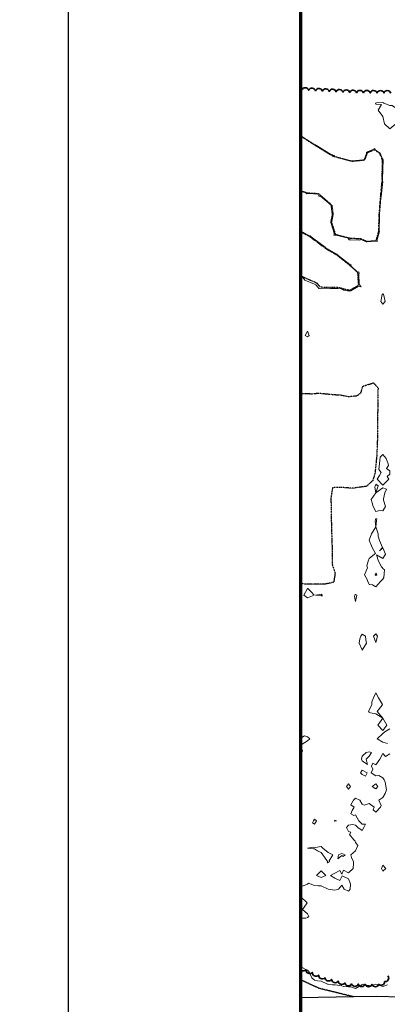
# Model space of a CAD drawing. Extents: x 0 to 2918662, y 0 to 1130731.
# Drawn here: x 2902454 to 2902992, y 1107776 to 1109217 of the extents above; entities that cross this region are included whole.
import ezdxf
from ezdxf import colors
from ezdxf.entities.mleader import LeaderData, LeaderLine
from ezdxf.math import Vec2, Vec3

# ---------------------------------------------------------------- set-up
doc = ezdxf.new("R2010")
doc.units = 0
doc.header["$LTSCALE"] = 0.5
doc.header["$MEASUREMENT"] = 0
for name, pattern in [('CENTER', [2, 1.25, -0.25, 0.25, -0.25]), ('DASHED', [0.75, 0.5, -0.25]), ('DIVIDE', [1.25, 0.5, -0.25, 0, -0.25, 0, -0.25])]:
    doc.linetypes.add(name, pattern=pattern)
for name, color, linetype, lineweight in [('C-ANNO-NOTE', 7, 'Continuous', 35), ('G-ANNO-MATC', 7, 'CENTER', 70), ('G-ANNO-NOTE', 7, 'Continuous', 35), ('VI-AERI-REFR', 7, 'Continuous', 25), ('VI-TOPO-REFR', 7, 'Continuous', 25)]:
    doc.layers.add(name, color=color, linetype=linetype, lineweight=lineweight)
for name, color, linetype, lineweight, transparency in [('VA-DRIV-UPVD', 8, 'DASHED', 25, 0.6), ('VA-ROAD-PVMT', 252, 'Continuous', 25, 0.6), ('VA-SITE-EWAT', 162, 'DIVIDE', 25, 0.6), ('VA-SITE-TREE', 64, 'Continuous', 35, 0.6), ('VA-TOPO-MINR', 47, 'Continuous', 18, 0.6)]:
    doc.layers.add(name, color=color, linetype=linetype, lineweight=lineweight, transparency=transparency)
doc.styles.add('Ltr 09 Point Text', font='tahoma.ttf', dxfattribs={"height": 0.09})
picture_1 = doc.add_image_def('image1.jpg', size_in_pixel=(9489, 7255))
picture_2 = doc.add_image_def('image2.jpg', size_in_pixel=(2194, 3097))

msp = doc.modelspace()

# ---------------------------------------------------------------- linework, layer by layer
at = {"layer": 'G-ANNO-MATC'}
msp.add_lwpolyline([(2902864.669, 1103843.457), (2906274.669, 1103843.457), (2906274.669, 1109823.457), (2902864.669, 1109823.457)], close=True, dxfattribs=at)
msp.add_lwpolyline([(2902864.669, 1103843.457), (2906274.669, 1103843.457), (2906274.669, 1109823.457), (2902864.669, 1109823.457)], close=True, dxfattribs=at)
at = {"layer": 'VA-DRIV-UPVD', "flags": 128}
msp.add_lwpolyline([(2902942.381, 1107787.209), (2902891.362, 1107799.761), (2902864.669, 1107812.194)], dxfattribs=at)
at = {"layer": 'VA-ROAD-PVMT', "flags": 128}
msp.add_lwpolyline([(2903614.495, 1107775.474), (2903566.196, 1107776.595), (2903539.7, 1107777.21), (2903496.947, 1107777.724), (2903452.828, 1107778.255), (2903429.781, 1107778.404), (2903386.877, 1107778.681), (2903361.247, 1107778.847), (2903252.69, 1107780.479), (2903234.414, 1107780.754), (2903192.547, 1107781.089), (2903191.602, 1107781.123), (2903084.889, 1107784.97), (2902975.101, 1107787.763), (2902942.381, 1107787.209), (2902864.669, 1107785.893)], dxfattribs=at)
at = {"layer": 'VA-SITE-EWAT', "flags": 128}
for points, elevation in [([(2902864.669, 1108966.956), (2902875.538, 1108963.764), (2902890.786, 1108963.054), (2902910.48, 1108945.821), (2902911.982, 1108932.643), (2902909.856, 1108921.453), (2902915.534, 1108903.25), (2902936.036, 1108897.839), (2902952.839, 1108896.853), (2902961.506, 1108892.973), (2902975.408, 1108894.004), (2902979.004, 1108907.47), (2902979.735, 1108931.337), (2902981.763, 1108957.292), (2902983.987, 1108981.921), (2902984.319, 1108998.245), (2902984.463, 1109011.945), (2902980.73, 1109021.391), (2902972.907, 1109026.704), (2902962.036, 1109022.503), (2902958.213, 1109011.62), (2902939.534, 1109009.861), (2902911.692, 1109017.5), (2902886.991, 1109032.691), (2902865.531, 1109046.42), (2902864.669, 1109047.089)], 431.9), ([(2902864.669, 1108842.819), (2902869.659, 1108840.42), (2902888.559, 1108831.962), (2902893.116, 1108826.125), (2902906.98, 1108826.046), (2902920.7, 1108825.65), (2902925.806, 1108823.993), (2902936.735, 1108821.525), (2902949.604, 1108828.767), (2902948.637, 1108846.978), (2902937.263, 1108857.236), (2902918.3, 1108872.422), (2902902.191, 1108881.654), (2902878.974, 1108899.112), (2902864.669, 1108906.844)], 431.9), ([(2902864.669, 1108670.531), (2902872.167, 1108670.181), (2902881.541, 1108669.9), (2902891.408, 1108670.845), (2902901.495, 1108669.87), (2902911.756, 1108668.809), (2902922.872, 1108668.153), (2902934.959, 1108665.871), (2902946.971, 1108666.956), (2902952.976, 1108671.137), (2902955.651, 1108680.899), (2902971.278, 1108685.874), (2902977.989, 1108678.542), (2902977.492, 1108650.224), (2902977.214, 1108608.108), (2902976.164, 1108579.442), (2902973.518, 1108553.62), (2902970.19, 1108542.66), (2902961.038, 1108534.284), (2902940.054, 1108531.51), (2902926.653, 1108532.638), (2902916.5, 1108532.915), (2902911.458, 1108532.11), (2902909.151, 1108517.776), (2902909.401, 1108491.79), (2902910.769, 1108446.244), (2902910.885, 1108420.552), (2902915.256, 1108407.431), (2902913.197, 1108394.016), (2902899.84, 1108391.069), (2902872.187, 1108391.172), (2902864.669, 1108392.088)], 432.8)]:
    msp.add_lwpolyline(points, dxfattribs=dict(at, elevation=elevation))
at = {"layer": 'VA-SITE-TREE'}
for points in [[(2902864.669, 1109117.224, -0.16449566), (2902866.659, 1109114.455, -0.7), (2902876.646, 1109113.934, -0.7), (2902886.632, 1109113.413, -0.7), (2902896.618, 1109112.892, -0.7), (2902906.605, 1109112.371, -0.7), (2902916.591, 1109111.85, -0.7), (2902926.578, 1109111.329, -0.7), (2902936.564, 1109110.808, -0.7), (2902946.556, 1109110.455, -0.7), (2902956.555, 1109110.345, -0.7), (2902966.555, 1109110.234, -0.7), (2902976.554, 1109110.124, -0.7), (2902986.554, 1109110.067, -0.7), (2902996.554, 1109110.013, -0.7)], [(2902992.33, 1107817.947, -0.7), (2902987.639, 1107809.475, -0.7), (2902979.143, 1107805.714, -0.7), (2902969.15, 1107805.371, -0.7), (2902959.154, 1107805.67, -0.7), (2902949.159, 1107805.969, -0.7), (2902939.163, 1107806.267, -0.7), (2902929.331, 1107807.71, -0.7), (2902919.653, 1107810.224, -0.7), (2902909.974, 1107812.738, -0.7), (2902900.295, 1107815.252, -0.7), (2902891.069, 1107819.103, -0.7), (2902881.855, 1107822.989, -0.7), (2902872.641, 1107826.876, -0.45078683), (2902864.669, 1107827.074)]]:
    msp.add_lwpolyline(points, format="xyb", dxfattribs=at)
at = {"layer": 'VA-TOPO-MINR', "flags": 128}
for points, elevation in [([(2903005, 1109087.544), (2902998.409, 1109091.591), (2902995, 1109091.512), (2902986.667, 1109095), (2902985, 1109096.25), (2902975.87, 1109095.87), (2902974.091, 1109095), (2902975, 1109093.571), (2902983, 1109093), (2902978.333, 1109085), (2902985, 1109075.4), (2902987.479, 1109065), (2902995, 1109057.727), (2903003.98, 1109065), (2903005, 1109066.124), (2903007.616, 1109075), (2903006.151, 1109083.849), (2903006.098, 1109085)], 434), ([(2902985.897, 1108815), (2902985, 1108815.956), (2902983.926, 1108815), (2902982.059, 1108805), (2902985, 1108801.212), (2902988.623, 1108805), (2902986.287, 1108813.713)], 434), ([(2902875, 1108752.971), (2902877.333, 1108755), (2902875, 1108761.364), (2902871.41, 1108755)], 434), ([(2902979.094, 1108559.147), (2902982.731, 1108554.727), (2902980.238, 1108550.238), (2902976.793, 1108545), (2902985, 1108536.221), (2902993.882, 1108545), (2902991.122, 1108548.878), (2902995, 1108552.037), (2902995.243, 1108555.466), (2902995, 1108557.286), (2902990.263, 1108560.263), (2902993.269, 1108565), (2902992.823, 1108567.177), (2902989.778, 1108575), (2902985, 1108580.774), (2902981.083, 1108576.969), (2902980.455, 1108572.428)], 434), ([(2902973.941, 1108534.946), (2902973.246, 1108533.246), (2902975, 1108525), (2902978.226, 1108535), (2902975, 1108537.326), (2902974.635, 1108535.581)], 434), ([(2902985.859, 1108515), (2902986.069, 1108516.069), (2902988.077, 1108525), (2902990.474, 1108530.474), (2902985, 1108532.123), (2902975, 1108525), (2902968.057, 1108515), (2902969.571, 1108510.429), (2902970.839, 1108505), (2902975, 1108497.4), (2902980.816, 1108499.184), (2902985, 1108498.333), (2902988.727, 1108505), (2902985.921, 1108514.079)], 434), ([(2902974.419, 1108485), (2902973.98, 1108483.98), (2902975, 1108475), (2902975.746, 1108484.254), (2902976.087, 1108486.087), (2902975, 1108487.174), (2902974.206, 1108485.794)], 434), ([(2902987.454, 1108412.362), (2902985, 1108413.889), (2902984.638, 1108415), (2902983.276, 1108416.724), (2902978.429, 1108425), (2902975.8, 1108434.2), (2902985, 1108428.833), (2902988.756, 1108435), (2902985, 1108444.487), (2902980, 1108440), (2902984.286, 1108445), (2902980.229, 1108455), (2902978.423, 1108461.577), (2902978.089, 1108465), (2902975, 1108475), (2902968.559, 1108465), (2902965, 1108455.455), (2902969.468, 1108445), (2902974.13, 1108435.87), (2902972.778, 1108435), (2902965, 1108428.636), (2902963.4, 1108425), (2902961.774, 1108418.226), (2902962.403, 1108415), (2902960.833, 1108410.833), (2902958.415, 1108405), (2902962, 1108398), (2902963.125, 1108395), (2902965, 1108390.862), (2902970, 1108390), (2902975, 1108387.264), (2902981.613, 1108395), (2902985, 1108398.443), (2902986.682, 1108400.773)], 434), ([(2902976.209, 1108405), (2902975, 1108407.472), (2902973.69, 1108405), (2902975, 1108403.785)], 436), ([(2902874.977, 1108385.05), (2902869.59, 1108375), (2902875, 1108371.413), (2902884.706, 1108375), (2902880, 1108380), (2902875.233, 1108385)], 434), ([(2902895, 1108374.419), (2902896.22, 1108373.78), (2902896.19, 1108375), (2902895, 1108376.613), (2902886.667, 1108375)], 434), ([(2902943.913, 1108375), (2902943.387, 1108373.387), (2902945, 1108365.909), (2902946.887, 1108375), (2902945, 1108376.316)], 434), ([(2902955, 1108294.844), (2902961.182, 1108305), (2902960.333, 1108309.667), (2902959.528, 1108315), (2902955, 1108317.857), (2902952.757, 1108315), (2902951.364, 1108311.364), (2902950.526, 1108305), (2902954.767, 1108295.233)], 434), ([(2902977.361, 1108315), (2902975, 1108318.542), (2902971.304, 1108315), (2902975, 1108306.053)], 434), ([(2902978.514, 1108225), (2902975, 1108232.027), (2902971.338, 1108225), (2902969.091, 1108219.091), (2902969.091, 1108215), (2902965, 1108206.818), (2902963.974, 1108205), (2902965, 1108203.947), (2902967.105, 1108202.895), (2902975, 1108201.25), (2902985, 1108195), (2902976.875, 1108205), (2902984, 1108214), (2902984.63, 1108215)], 434), ([(2902990.909, 1108185), (2902985, 1108195), (2902977.571, 1108185), (2902985, 1108176.875)], 434), ([(2902965, 1108146.034), (2902960.714, 1108145), (2902955, 1108139.286), (2902953.571, 1108135), (2902955, 1108132.5), (2902962.5, 1108127.5), (2902960.455, 1108135), (2902965, 1108139.545), (2902968.333, 1108145)], 434), ([(2902955, 1108112.551), (2902959.615, 1108110.385), (2902962.059, 1108115), (2902955, 1108119), (2902952.333, 1108115)], 434), ([(2902937.969, 1108095), (2902935, 1108098.958), (2902931.724, 1108095), (2902935, 1108091.415)], 434), ([(2902977.821, 1108095), (2902975, 1108099.074), (2902969.211, 1108095), (2902975, 1108091.452)], 434), ([(2902883.571, 1108045), (2902882, 1108042), (2902885, 1108040), (2902888.158, 1108045), (2902885, 1108047.222)], 434), ([(2902915, 1108045.69), (2902914.231, 1108045), (2902915, 1108044.231), (2902917.5, 1108045)], 434), ([(2902904.773, 1107985), (2902903.571, 1107983.571), (2902905, 1107983.75), (2902907, 1107985), (2902906.429, 1107986.429), (2902912, 1107995), (2902905, 1107998.415), (2902897.286, 1108005), (2902895, 1108007.105), (2902885.909, 1108005.909), (2902883.846, 1108006.154), (2902875, 1108005), (2902883.846, 1108003.846), (2902885, 1108004.091), (2902889.286, 1108000.714), (2902895, 1107998.333), (2902897.222, 1107995), (2902903, 1107987)], 434), ([(2902925, 1107993.983), (2902927.222, 1107992.778), (2902930, 1107995), (2902925, 1107997.143), (2902920, 1107995), (2902919, 1107989)], 434), ([(2902985, 1107980.185), (2902989.242, 1107975), (2902985, 1107971), (2902983, 1107975)], 434), ([(2902895, 1107961.75), (2902901.5, 1107965), (2902895, 1107971.842), (2902887.778, 1107965)], 434)]:
    msp.add_lwpolyline(points, close=True, dxfattribs=dict(at, elevation=elevation))
for points, elevation in [([(2902864.669, 1109048.188), (2902865.46, 1109047.574), (2902866.696, 1109047.476), (2902866.547, 1109046.268), (2902885.704, 1109034.012), (2902886.775, 1109034.026), (2902887.92, 1109032.959), (2902909.756, 1109019.529), (2902910.638, 1109020.257), (2902912.071, 1109018.36), (2902914.005, 1109018.804), (2902915.003, 1109017.145), (2902938.89, 1109010.591), (2902940.484, 1109010.754), (2902955.916, 1109012.208), (2902957.707, 1109012.153), (2902960.927, 1109021.321), (2902960.944, 1109022.89), (2902962.419, 1109024.119), (2902971.884, 1109027.777), (2902973.376, 1109028.562), (2902974.451, 1109026.486), (2902981.275, 1109021.852), (2902984.532, 1109013.612), (2902985.526, 1109012.253), (2902984.788, 1108998.542), (2902984.754, 1108982.831), (2902984.483, 1108981.609), (2902984.842, 1108980.607), (2902982.791, 1108957.89), (2902982.096, 1108956.026), (2902980.277, 1108932.744), (2902980.107, 1108931.596), (2902980.236, 1108929.782), (2902979.575, 1108908.187), (2902979.92, 1108907.093), (2902976.874, 1108895.684), (2902976.665, 1108894.134), (2902976.715, 1108892.777), (2902975.368, 1108893.13), (2902974.267, 1108893.017), (2902961.889, 1108892.099), (2902960.725, 1108892.015), (2902953.099, 1108895.43), (2902951.319, 1108894.555), (2902937.774, 1108895.35), (2902935.809, 1108895.026), (2902934.552, 1108897.457), (2902916.807, 1108902.14), (2902915.45, 1108901.95), (2902913.603, 1108901.738), (2902913.703, 1108903.554), (2902914.058, 1108904.896), (2902909.176, 1108920.549), (2902909.079, 1108922.021), (2902910.864, 1108931.42), (2902910.789, 1108933.046), (2902909.543, 1108943.972), (2902909.279, 1108945.641), (2902893.9, 1108959.099), (2902891.671, 1108959.263), (2902890.137, 1108962.151), (2902876.599, 1108962.782), (2902875.476, 1108962.759), (2902874.082, 1108962.553), (2902872.251, 1108963.962), (2902864.669, 1108966.189)], 432), ([(2902864.669, 1108908.157), (2902876.772, 1108901.615), (2902878.547, 1108900.817), (2902879.763, 1108899.883), (2902882.411, 1108898.23), (2902900.649, 1108884.516), (2902902.545, 1108882.076), (2902904.011, 1108882.129), (2902917.831, 1108874.209), (2902919.178, 1108872.76), (2902921.807, 1108870.864), (2902936.788, 1108858.866), (2902938.585, 1108858.563), (2902938.304, 1108856.935), (2902948.148, 1108848.057), (2902949.871, 1108848.533), (2902950.522, 1108846.392), (2902949.825, 1108844.742), (2902950.611, 1108829.931), (2902953.213, 1108826.247), (2902948.901, 1108826.663), (2902937.998, 1108820.528), (2902936.287, 1108819.84), (2902928.181, 1108821.67), (2902925.708, 1108822.9), (2902921.223, 1108824.356), (2902919.674, 1108823.733), (2902908.424, 1108824.057), (2902906.546, 1108823.626), (2902895.72, 1108823.688), (2902893.568, 1108823.456), (2902891.412, 1108823.789), (2902890.199, 1108825.721), (2902887.28, 1108829.46), (2902884.965, 1108830.116), (2902871.075, 1108836.332), (2902868.681, 1108839.282), (2902864.669, 1108841.211)], 432), ([(2902995, 1108179.375), (2902988, 1108175), (2902985, 1108172.778), (2902976.923, 1108165), (2902985, 1108159.878), (2902992, 1108158)], 434), ([(2902864.669, 1108162.852), (2902865, 1108162.143), (2902866.852, 1108156.852), (2902875, 1108161.716), (2902878.385, 1108165), (2902875, 1108167.821), (2902870.686, 1108169.314), (2902865, 1108165.645), (2902864.669, 1108165.485)], 434), ([(2902864.669, 1108142.768), (2902865, 1108142.581), (2902866.765, 1108145), (2902867.5, 1108147.5), (2902865, 1108152.5), (2902864.669, 1108151.921)], 434), ([(2902995, 1108142.857), (2902989, 1108139), (2902985, 1108143.571), (2902980.714, 1108135), (2902975, 1108127), (2902970.556, 1108129.444), (2902968.333, 1108125), (2902970.556, 1108120.556), (2902967.941, 1108115), (2902975, 1108110.714), (2902979, 1108111), (2902985, 1108107.857), (2902987.093, 1108105), (2902988.462, 1108101.538), (2902990.278, 1108090.278), (2902988.585, 1108085), (2902985, 1108078.968), (2902979.048, 1108075), (2902982.727, 1108067.273), (2902981.667, 1108065), (2902975, 1108057.308), (2902970.833, 1108060.833), (2902972.5, 1108065), (2902965, 1108070.263), (2902957.703, 1108067.703), (2902955, 1108069.348), (2902951.286, 1108075), (2902945, 1108078.188), (2902941.944, 1108075), (2902938.333, 1108068.333), (2902942.857, 1108065), (2902940, 1108060), (2902938.333, 1108055), (2902942.5, 1108052.5), (2902945, 1108053.378), (2902950, 1108045), (2902955, 1108039.833), (2902959.754, 1108039.754), (2902957.32, 1108035), (2902955, 1108030.797), (2902948.409, 1108035), (2902945, 1108038.261), (2902940.455, 1108039.545), (2902935, 1108038.571), (2902931.667, 1108035), (2902935, 1108029.118), (2902938.182, 1108028.182), (2902936.4, 1108025), (2902942.778, 1108017.222), (2902944.524, 1108015), (2902945, 1108013.182), (2902948.6, 1108008.6), (2902945, 1108000.909), (2902938.158, 1107995), (2902939, 1107991), (2902942, 1107985), (2902942.187, 1107982.187), (2902941.389, 1107975), (2902935, 1107968.947), (2902927.5, 1107972.5), (2902925, 1107966.667), (2902922.368, 1107972.368), (2902915, 1107968.415), (2902908.333, 1107965), (2902915, 1107960.882), (2902922.368, 1107957.632), (2902925, 1107963.333), (2902925.667, 1107964.333), (2902935, 1107959.828), (2902936.818, 1107955), (2902937.642, 1107952.358), (2902937.353, 1107945), (2902935, 1107942), (2902928.333, 1107945), (2902925, 1107950.455), (2902920, 1107945), (2902915, 1107943.182), (2902905, 1107945), (2902895, 1107949.49), (2902890.51, 1107949.49), (2902885, 1107950), (2902876.562, 1107953.437), (2902875, 1107952.368), (2902870.833, 1107950.833), (2902865, 1107948.043), (2902864.669, 1107948.374)], 434), ([(2902864.669, 1107933.481), (2902865, 1107933.78), (2902874.474, 1107925), (2902873.182, 1107923.182), (2902867.727, 1107915), (2902875, 1107908.514), (2902876.97, 1107905), (2902875, 1107903.194), (2902872.347, 1107902.347), (2902865, 1107902.347), (2902864.669, 1107902.502)], 434), ([(2902991.957, 1107805), (2902985, 1107802.5), (2902977, 1107805), (2902975, 1107806), (2902971.364, 1107805), (2902966.795, 1107803.205), (2902965, 1107804.014), (2902963.75, 1107803.75), (2902959.615, 1107805), (2902955, 1107805.769), (2902954.13, 1107805), (2902945, 1107799.324), (2902938.143, 1107801.857), (2902935, 1107802.027), (2902927.676, 1107802.324), (2902925, 1107803.224), (2902915.33, 1107804.67), (2902911.25, 1107805), (2902905, 1107805.781), (2902904, 1107806), (2902895, 1107810), (2902889.304, 1107810.696), (2902885, 1107811.667), (2902881.222, 1107815), (2902877.609, 1107822.391), (2902876.121, 1107825), (2902875, 1107826.25), (2902873.261, 1107826.739), (2902865, 1107831.014), (2902864.669, 1107830.979)], 436)]:
    msp.add_lwpolyline(points, dxfattribs=dict(at, elevation=elevation))

# ---------------------------------------------------------------- referenced raster images: frames only (the image files are external)
at = {"layer": 'VI-AERI-REFR'}
image = msp.add_image(picture_2, insert=(2902525.559, 1103703.422), size_in_units=(4388, 6194), dxfattribs=at)
image.dxf.flags = 7
at = {"layer": 'VI-TOPO-REFR'}
image = msp.add_image(picture_1, insert=(2887019.98, 1097962.593), size_in_units=(31641.934, 24192.457), dxfattribs=at)
image.dxf.flags = 7

# ---------------------------------------------------------------- leaders
at = {"layer": 'G-ANNO-NOTE'}
ml = msp.add_multileader_mtext('Standard', dxfattribs=at)
ml.set_content('Sheet 3', color=256, style='Ltr 09 Point Text')
ml.set_leader_properties()
ml.build(insert=Vec2(0, 0))
ml.multileader.update_dxf_attribs({"leader_type": 2, "text_left_attachment_type": 2, "text_right_attachment_type": 2, "dogleg_length": 0.237, "arrow_head_size": 43.2, "scale": 400})
ctx = ml.context
ctx.base_point, ctx.scale, ctx.char_height, ctx.arrow_head_size, ctx.landing_gap_size, ctx.plane_origin, ctx.plane_x_axis, ctx.plane_y_axis = Vec3(2905246.03, 1108074.929), 400, 36, 43.2, 25, Vec3(2905955.176, 1108396.043), Vec3(-0.70710678, -0.70710678), Vec3(0.70710678, -0.70710678)
ctx.left_attachment, ctx.right_attachment = 2, 2
notes = []
notes.append((ctx, [(0, (0, 0, 0), (0, 0), (1, 0), 1, [])]))
ctx.mtext.insert, ctx.mtext.text_direction, ctx.mtext.rotation, ctx.mtext.flow_direction = Vec3(2905241.918, 1108043.686), Vec3(-0.70710678, -0.70710678), 3.92699082, 5
for ctx, leaders in notes:
    for number, flags, end, landing, length, lines in leaders:
        leader = LeaderData()
        leader.index, (leader.has_last_leader_line, leader.has_dogleg_vector, leader.attachment_direction) = number, flags
        leader.last_leader_point, leader.dogleg_vector, leader.dogleg_length = Vec3(end), Vec3(landing), length
        for number, points, colour, breaks in lines:
            line = LeaderLine()
            line.index, line.vertices, line.color, line.breaks = number, Vec3.list(points), colors.encode_raw_color(colour), breaks
            leader.lines.append(line)
        ctx.leaders.append(leader)

# ---------------------------------------------------------------- next in the draw order: leaders
ml = msp.add_multileader_mtext('Standard', dxfattribs=at)
ml.set_content('{\\LProject Location}\\PSection 36\\PT-2S, R-8W and \\PSection 1\\PT-3S, R8W\\PLat:  38°17\'28"\\PLon:  87°15\'00"', color=256, style='Ltr 09 Point Text')
ml.set_leader_properties()
ml.build(insert=Vec2(0, 0))
ml.multileader.update_dxf_attribs({"leader_type": 2, "has_text_frame": 1, "text_left_attachment_type": 2, "text_right_attachment_type": 2, "dogleg_length": 0.237, "arrow_head_size": 216, "scale": 2000})
ctx = ml.context
ctx.base_point, ctx.scale, ctx.char_height, ctx.arrow_head_size, ctx.landing_gap_size, ctx.plane_origin = Vec3(2899502.8, 1109387.019), 2000, 180, 216, 120, Vec3(2908053.153, 1124417.738)
ctx.left_attachment, ctx.right_attachment, ctx.text_align_type = 2, 2, 2
notes = []
notes.append((ctx, [(1, (1, 1, 0), (2901945.51, 1109387.019), (-1, 0), 475, [(0, [(2904935.195, 1108355.064), (2904403.34, 1109150.167), (2902769.65, 1109263.086)], 0, [])])]))
ctx.mtext.insert, ctx.mtext.alignment, ctx.mtext.flow_direction = Vec3(2901350.51, 1110393.399), 3, 5
ctx.mtext.has_bg_fill, ctx.mtext.bg_color, ctx.mtext.bg_scale_factor, ctx.mtext.bg_transparency, ctx.mtext.use_window_bg_color = 1, -1027028792, 1.5, 0, 1
for ctx, leaders in notes:
    for number, flags, end, landing, length, lines in leaders:
        leader = LeaderData()
        leader.index, (leader.has_last_leader_line, leader.has_dogleg_vector, leader.attachment_direction) = number, flags
        leader.last_leader_point, leader.dogleg_vector, leader.dogleg_length = Vec3(end), Vec3(landing), length
        for number, points, colour, breaks in lines:
            line = LeaderLine()
            line.index, line.vertices, line.color, line.breaks = number, Vec3.list(points), colors.encode_raw_color(colour), breaks
            leader.lines.append(line)
        ctx.leaders.append(leader)

# ---------------------------------------------------------------- next in the draw order: leaders
ml = msp.add_multileader_mtext('Standard', dxfattribs=at)
ml.set_content('{\\LAML Site Boundary}\\PSite No. 898', color=256, style='Ltr 09 Point Text')
ml.set_leader_properties()
ml.build(insert=Vec2(0, 0))
ml.multileader.update_dxf_attribs({"leader_type": 2, "has_text_frame": 1, "text_left_attachment_type": 2, "text_right_attachment_type": 2, "dogleg_length": 0.237, "arrow_head_size": 216, "scale": 2000})
ctx = ml.context
ctx.base_point, ctx.scale, ctx.char_height, ctx.arrow_head_size, ctx.landing_gap_size, ctx.plane_origin = Vec3(2899064.651, 1107019.565), 2000, 180, 216, 120, Vec3(2917220.012, 1132412.757)
ctx.left_attachment, ctx.right_attachment, ctx.text_align_type = 2, 2, 2
notes = []
notes.append((ctx, [(1, (1, 1, 0), (2901839.436, 1107019.565), (-1, 0), 475, [(0, [(2903778.7, 1107976.242), (2902995.419, 1107149.915), (2902250.603, 1107340.009)], 0, [])])]))
ctx.mtext.insert, ctx.mtext.alignment, ctx.mtext.flow_direction = Vec3(2901244.436, 1107267.725), 3, 5
ctx.mtext.has_bg_fill, ctx.mtext.bg_color, ctx.mtext.bg_scale_factor, ctx.mtext.bg_transparency, ctx.mtext.use_window_bg_color = 1, -1027028792, 1.5, 0, 1
for ctx, leaders in notes:
    for number, flags, end, landing, length, lines in leaders:
        leader = LeaderData()
        leader.index, (leader.has_last_leader_line, leader.has_dogleg_vector, leader.attachment_direction) = number, flags
        leader.last_leader_point, leader.dogleg_vector, leader.dogleg_length = Vec3(end), Vec3(landing), length
        for number, points, colour, breaks in lines:
            line = LeaderLine()
            line.index, line.vertices, line.color, line.breaks = number, Vec3.list(points), colors.encode_raw_color(colour), breaks
            leader.lines.append(line)
        ctx.leaders.append(leader)

# ---------------------------------------------------------------- next in the draw order: leaders
at = {"layer": 'C-ANNO-NOTE'}
ml = msp.add_multileader_mtext('Standard', dxfattribs=at)
ml.set_content('Approx. location of wetland pipes in limestone/dolomite layers. Do not disturb.', color=256, style='Ltr 09 Point Text')
ml.set_leader_properties()
ml.build(insert=Vec2(0, 0))
ml.multileader.update_dxf_attribs({"leader_type": 2, "has_text_frame": 1, "text_left_attachment_type": 2, "text_right_attachment_type": 2, "dogleg_length": 0.237, "arrow_head_size": 10.8, "scale": 100})
ctx = ml.context
ctx.base_point, ctx.scale, ctx.char_height, ctx.arrow_head_size, ctx.landing_gap_size, ctx.plane_origin, ctx.plane_x_axis, ctx.plane_y_axis = Vec3(2904371.019, 1108125.511), 100, 9, 10.8, 5, Vec3(2904756.574, 1108397.535), Vec3(0.70710678, 0.70710678), Vec3(-0.70710678, 0.70710678)
ctx.left_attachment, ctx.right_attachment, ctx.text_align_type = 2, 2, 2
notes = []
notes.append((ctx, [(0, (1, 1, 0), (2904500.225, 1108254.716), (-0.70710678, -0.70710678), 23.75, [(1, [(2904856.57, 1108159.042), (2904597.528, 1108276.454), (2904665.497, 1108109.483), (2904545.972, 1108244.133)], 0, [])])]))
ctx.mtext.insert, ctx.mtext.text_direction, ctx.mtext.rotation, ctx.mtext.width, ctx.mtext.alignment, ctx.mtext.flow_direction = Vec3(2904464.776, 1108249.507), Vec3(0.70710678, 0.70710678), 0.78539816, 149.88651, 3, 5
ctx.mtext.has_bg_fill, ctx.mtext.bg_color, ctx.mtext.bg_scale_factor, ctx.mtext.bg_transparency, ctx.mtext.use_window_bg_color = 1, -1073741824, 1.5, 0, 1
for ctx, leaders in notes:
    for number, flags, end, landing, length, lines in leaders:
        leader = LeaderData()
        leader.index, (leader.has_last_leader_line, leader.has_dogleg_vector, leader.attachment_direction) = number, flags
        leader.last_leader_point, leader.dogleg_vector, leader.dogleg_length = Vec3(end), Vec3(landing), length
        for number, points, colour, breaks in lines:
            line = LeaderLine()
            line.index, line.vertices, line.color, line.breaks = number, Vec3.list(points), colors.encode_raw_color(colour), breaks
            leader.lines.append(line)
        ctx.leaders.append(leader)

# ---------------------------------------------------------------- next in the draw order: leaders
ml = msp.add_multileader_mtext('Standard', dxfattribs=at)
ml.set_content('Silt fence, 777 LFT', color=256, style='Ltr 09 Point Text')
ml.set_leader_properties()
ml.build(insert=Vec2(0, 0))
ml.multileader.update_dxf_attribs({"leader_type": 2, "has_text_frame": 1, "text_left_attachment_type": 2, "text_right_attachment_type": 2, "dogleg_length": 0.237, "arrow_head_size": 10.8, "scale": 100})
ctx = ml.context
ctx.base_point, ctx.scale, ctx.char_height, ctx.arrow_head_size, ctx.landing_gap_size, ctx.plane_origin, ctx.plane_x_axis, ctx.plane_y_axis = Vec3(2904477.152, 1108295.543), 100, 9, 10.8, 5, Vec3(2904761.886, 1108705.368), Vec3(0.70710678, 0.70710678), Vec3(-0.70710678, 0.70710678)
ctx.left_attachment, ctx.right_attachment, ctx.text_align_type = 2, 2, 2
notes = []
notes.append((ctx, [(1, (1, 1, 0), (2904572.64, 1108391.031), (-0.70710678, -0.70710678), 23.75, [(0, [(2904806.002, 1108360.262), (2904793.296, 1108392.523)], 0, [])])]))
ctx.mtext.insert, ctx.mtext.text_direction, ctx.mtext.rotation, ctx.mtext.width, ctx.mtext.alignment, ctx.mtext.flow_direction = Vec3(2904548.174, 1108374.839), Vec3(0.70710678, 0.70710678), 0.78539816, 122.38483, 3, 5
ctx.mtext.has_bg_fill, ctx.mtext.bg_color, ctx.mtext.bg_scale_factor, ctx.mtext.bg_transparency, ctx.mtext.use_window_bg_color = 1, -1073741824, 1.5, 0, 1
for ctx, leaders in notes:
    for number, flags, end, landing, length, lines in leaders:
        leader = LeaderData()
        leader.index, (leader.has_last_leader_line, leader.has_dogleg_vector, leader.attachment_direction) = number, flags
        leader.last_leader_point, leader.dogleg_vector, leader.dogleg_length = Vec3(end), Vec3(landing), length
        for number, points, colour, breaks in lines:
            line = LeaderLine()
            line.index, line.vertices, line.color, line.breaks = number, Vec3.list(points), colors.encode_raw_color(colour), breaks
            leader.lines.append(line)
        ctx.leaders.append(leader)

doc.saveas('drawing.dxf')
